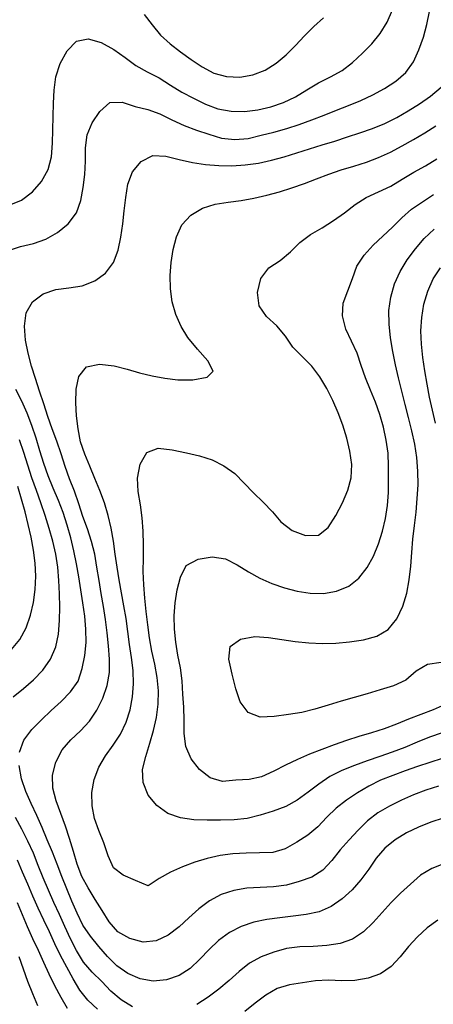
# Model space of a CAD drawing. Extents: x 799000 to 814000, y 8982000 to 8994000.
# Drawn here: x 803309 to 803919, y 8987769 to 8989223 of the extents above; entities that cross this region are included whole.
import ezdxf

# ---------------------------------------------------------------- set-up
doc = ezdxf.new("R2010")
doc.units = 0
doc.header["$MEASUREMENT"] = 0
doc.layers.add('Topo25', color=7, linetype='Continuous')

msp = doc.modelspace()

# ---------------------------------------------------------------- linework, layer by layer
at = {"layer": 'Topo25', "color": 7, "flags": 128}
for points, elevation in [([(803291.219233, 8988881.32862), (803310.635409, 8988887.64953), (803329.610483, 8988892.31793), (803347.866062, 8988898.31387), (803365.148735, 8988908.16972), (803380.799242, 8988921.36348), (803393.063897, 8988937.16052), (803399.495183, 8988955.40665), (803402.821235, 8988974.67324), (803405.491815, 8988993.99884), (803406.190288, 8989013.60307), (803406.200258, 8989033.2587), (803408.670827, 8989052.40595), (803416.020302, 8989070.43114), (803427.398674, 8989086.79478), (803442.39074, 8989100.51445), (803460.448385, 8989100.97424), (803479.337794, 8989094.51721), (803498.090285, 8989090.09056), (803516.155485, 8989083.31788), (803533.82053, 8989074.79257), (803551.610724, 8989066.43671), (803569.866277, 8989059.477), (803588.386809, 8989053.32338), (803607.093526, 8989047.72935), (803626.712469, 8989045.71529), (803646.39285, 8989047.32162), (803665.377059, 8989051.90618), (803684.344159, 8989056.55022), (803703.18011, 8989061.65143), (803721.724577, 8989067.73465), (803740.059567, 8989074.47388), (803758.23899, 8989081.61724), (803776.338681, 8989088.93048), (803794.498252, 8989096.08292), (803812.686596, 8989103.11896), (803830.246698, 8989111.54113), (803847.333819, 8989121.16036), (803863.918262, 8989131.98804), (803878.873078, 8989144.58008), (803890.110268, 8989160.2419), (803898.211807, 8989178.17782), (803904.893171, 8989196.57888), (803909.987879, 8989215.37289), (803913.717276, 8989234.56295)], 600), ([(803293.663571, 8988948.93792), (803311.971353, 8988956.04324), (803327.979944, 8988968.31864), (803341.323767, 8988983.87858), (803351.112762, 8989001.32764), (803355.96706, 8989020.27274), (803357.668108, 8989040.1074), (803358.293144, 8989060.03068), (803358.76521, 8989079.74081), (803359.280533, 8989099.29109), (803360.177148, 8989118.72236), (803362.647462, 8989138.21727), (803368.718054, 8989157.9989), (803379.216526, 8989176.754), (803393.130099, 8989190.64242), (803410.347154, 8989194.44667), (803429.573851, 8989188.81988), (803448.335003, 8989178.52116), (803464.728421, 8989166.54536), (803480.309435, 8989154.98059), (803497.464831, 8989145.76869), (803514.832898, 8989136.47602), (803531.552915, 8989126.06721), (803548.317221, 8989115.76206), (803565.656889, 8989106.49219), (803583.421119, 8989097.93169), (803601.714355, 8989090.739), (803621.104665, 8989087.42138), (803640.995896, 8989087.22937), (803660.667876, 8989089.61812), (803679.866245, 8989094.0871), (803698.619004, 8989100.08446), (803716.298854, 8989108.5242), (803733.045884, 8989118.95011), (803749.942598, 8989129.23674), (803767.615951, 8989138.10931), (803784.890145, 8989147.46354), (803800.358739, 8989159.57258), (803814.916359, 8989172.92192), (803828.647257, 8989187.06613), (803841.001364, 8989202.3698), (803851.291766, 8989219.13744), (803858.94016, 8989237.27229)], 575), ([(803492.702312, 8989230.0269), (803504.786152, 8989214.85922), (803516.880952, 8989199.76567), (803531.078979, 8989186.68489), (803546.581835, 8989174.92888), (803562.406495, 8989163.68957), (803578.56538, 8989153.05481), (803595.604665, 8989143.82371), (803614.206897, 8989138.55642), (803633.865207, 8989137.85727), (803653.213533, 8989141.0733), (803671.299987, 8989148.05852), (803687.671986, 8989158.34253), (803702.550762, 8989170.81187), (803716.25559, 8989184.48516), (803729.525387, 8989198.59276), (803743.000193, 8989212.5163), (803757.375981, 8989225.45046)], 550), ([(803927.129146, 8988090.80139), (803908.528385, 8988084.74279), (803890.199646, 8988077.90686), (803872.219444, 8988070.17352), (803854.654126, 8988061.53437), (803837.752278, 8988051.66744), (803822.472899, 8988039.54934), (803808.541668, 8988025.72198), (803795.112858, 8988011.45755), (803782.133679, 8987996.76012), (803769.818601, 8987981.12084), (803756.544578, 8987966.79414), (803740.227646, 8987956.70377), (803721.649562, 8987949.99446), (803702.840064, 8987944.52992), (803683.606643, 8987942.05147), (803664.00267, 8987941.47882), (803644.320818, 8987940.25249), (803624.877258, 8987936.81318), (803606.193845, 8987930.9181), (803589.017065, 8987921.72227), (803573.345644, 8987909.83879), (803558.96487, 8987896.51284), (803544.659135, 8987882.953), (803528.332054, 8987871.04707), (803510.43469, 8987862.65803), (803491.214178, 8987860.66734), (803471.693733, 8987865.69845), (803454.222449, 8987875.85273), (803441.30206, 8987890.53231), (803430.734708, 8987907.06257), (803420.44454, 8987923.70172), (803410.460211, 8987940.49659), (803401.052428, 8987957.64365), (803393.881596, 8987975.79222), (803388.391744, 8987994.62529), (803382.792844, 8988013.3421), (803376.643492, 8988031.84493), (803370.028276, 8988050.36058), (803363.258613, 8988069.07017), (803358.163275, 8988088.02196), (803357.575416, 8988107.30433), (803362.649067, 8988126.5053), (803371.874653, 8988144.29506), (803384.781905, 8988159.06676), (803399.148021, 8988172.34395), (803412.106329, 8988186.98483), (803423.187535, 8988203.18337), (803431.980993, 8988220.85068), (803438.370804, 8988239.45629), (803441.562974, 8988258.66745), (803441.731953, 8988278.2335), (803440.33625, 8988297.87144), (803438.219648, 8988317.37145), (803435.683502, 8988336.74748), (803432.770023, 8988356.05495), (803429.55286, 8988375.33296), (803426.300935, 8988394.63126), (803423.224386, 8988413.99123), (803419.894119, 8988433.28942), (803415.375228, 8988452.26963), (803409.137471, 8988470.78959), (803402.534465, 8988489.22721), (803396.662949, 8988507.88011), (803389.955961, 8988526.25014), (803382.934481, 8988544.51936), (803376.405107, 8988562.95724), (803370.274512, 8988581.53034), (803363.970366, 8988600.04373), (803357.156736, 8988618.38232), (803350.549432, 8988636.78673), (803344.697094, 8988655.45379), (803338.651231, 8988674.09032), (803332.575549, 8988692.67412), (803326.810848, 8988711.22598), (803321.723683, 8988729.97712), (803317.891973, 8988749.41393), (803316.33825, 8988769.80421), (803318.665853, 8988789.51468), (803327.948239, 8988806.05066), (803343.942722, 8988817.96517), (803362.517233, 8988824.17013), (803381.941669, 8988826.58157), (803401.353966, 8988829.75728), (803419.854507, 8988837.02322), (803435.904227, 8988848.37142), (803447.428939, 8988864.17285), (803454.384699, 8988882.43987), (803458.367449, 8988901.64548), (803461.15203, 8988920.95517), (803463.426986, 8988940.36349), (803465.649864, 8988960.01202), (803468.983623, 8988979.51614), (803475.784783, 8988997.81002), (803488.589441, 8989013.24838), (803505.43689, 8989021.82004), (803524.627186, 8989020.91563), (803544.632275, 8989015.98447), (803564.29254, 8989011.53542), (803583.547884, 8989008.63287), (803602.831405, 8989007.0643), (803622.378819, 8989006.89873), (803641.973394, 8989008.05372), (803661.349735, 8989010.84955), (803680.45558, 8989015.07573), (803699.366263, 8989020.14358), (803718.107155, 8989025.75587), (803736.759087, 8989031.63222), (803755.39983, 8989037.54574), (803774.054872, 8989043.42231), (803792.671812, 8989049.41432), (803811.227384, 8989055.62549), (803829.695031, 8989062.12642), (803847.839874, 8989069.40264), (803865.385091, 8989078.03466), (803882.383165, 8989087.7779), (803898.892203, 8989098.30331), (803915.334924, 8989109.7701), (803931.130885, 8989122.74455)], 625), ([(803932.632451, 8988131.75897), (803914.20284, 8988125.91203), (803895.862389, 8988119.81458), (803877.619788, 8988113.39221), (803859.45908, 8988106.71385), (803841.422953, 8988099.71143), (803824.161729, 8988091.05548), (803807.590741, 8988080.98329), (803791.441523, 8988070.15241), (803775.970145, 8988058.47826), (803762.088301, 8988045.07893), (803749.071474, 8988030.77291), (803734.167372, 8988018.53347), (803717.850077, 8988007.94995), (803700.962431, 8987998.29301), (803682.685396, 8987993.06374), (803663.041207, 8987992.23608), (803643.250139, 8987992.1191), (803623.882171, 8987990.83403), (803604.805452, 8987988.2604), (803585.948474, 8987984.0373), (803567.359148, 8987978.42946), (803549.208164, 8987971.81766), (803531.714041, 8987964.09479), (803514.920659, 8987954.34623), (803498.691896, 8987943.81126), (803480.262689, 8987951.51464), (803461.708272, 8987959.37641), (803447.504509, 8987970.26323), (803439.809889, 8987987.92151), (803433.426444, 8988007.08685), (803426.121115, 8988025.16283), (803419.59936, 8988043.10433), (803415.979188, 8988061.9747), (803415.767862, 8988081.56118), (803418.963553, 8988100.77467), (803426.087772, 8988118.7539), (803435.840665, 8988135.64264), (803447.110231, 8988151.52724), (803457.807721, 8988167.63975), (803466.147963, 8988185.21713), (803472.161084, 8988203.70943), (803475.648899, 8988222.80925), (803477.092233, 8988242.15662), (803476.407503, 8988261.47221), (803474.140919, 8988280.68788), (803471.360577, 8988299.8665), (803468.725056, 8988319.04484), (803466.065321, 8988338.20033), (803462.990645, 8988357.28721), (803459.452901, 8988376.30536), (803455.918862, 8988395.32813), (803452.828784, 8988414.42482), (803450.179429, 8988433.58814), (803447.669162, 8988452.76932), (803444.182078, 8988471.81344), (803439.683266, 8988490.64894), (803434.088979, 8988509.16208), (803427.50435, 8988527.34847), (803420.290066, 8988545.31865), (803412.653222, 8988563.1332), (803405.242211, 8988581.01767), (803399.126961, 8988599.34673), (803395.288942, 8988618.21069), (803393.143733, 8988637.43817), (803391.992839, 8988657.07227), (803392.298091, 8988676.81803), (803396.22033, 8988695.67403), (803407.64623, 8988709.97428), (803427.173331, 8988713.84242), (803448.745122, 8988711.68239), (803467.970891, 8988706.54163), (803486.078133, 8988700.99141), (803504.840976, 8988696.85754), (803523.109756, 8988693.13772), (803542.438162, 8988690.60379), (803564.839964, 8988690.78945), (803585.765282, 8988694.63798), (803594.521115, 8988703.74701), (803586.749542, 8988718.63241), (803571.522419, 8988736.11159), (803557.264339, 8988753.3094), (803547.51756, 8988769.68018), (803539.715183, 8988787.44629), (803534.318603, 8988806.13147), (803531.835147, 8988825.34815), (803531.368839, 8988844.76468), (803532.619386, 8988864.13017), (803535.53049, 8988883.28597), (803540.493576, 8988902.04326), (803548.488472, 8988919.70484), (803561.605912, 8988933.90078), (803578.717482, 8988944.1375), (803597.502439, 8988950.15796), (803616.613964, 8988953.10923), (803635.779927, 8988955.80166), (803654.834522, 8988959.10082), (803673.678128, 8988963.48169), (803692.344067, 8988968.62482), (803710.821724, 8988974.3803), (803729.123428, 8988980.64513), (803747.270898, 8988987.35658), (803765.284056, 8988994.45352), (803783.509604, 8989000.88759), (803802.125624, 8989006.17096), (803820.588186, 8989012.06158), (803838.712935, 8989018.8764), (803856.283665, 8989026.9139), (803873.282157, 8989036.13766), (803890.068123, 8989045.79458), (803906.848581, 8989055.41767), (803923.18926, 8989065.73863)], 650), ([(803932.473155, 8988169.76635), (803913.828084, 8988163.19921), (803895.488694, 8988155.84803), (803877.300172, 8988148.14543), (803858.86087, 8988141.05211), (803840.253571, 8988134.45275), (803821.575752, 8988128.07897), (803802.955883, 8988121.43525), (803784.572704, 8988113.96113), (803766.877066, 8988105.11513), (803750.60314, 8988093.99204), (803734.839242, 8988081.86146), (803718.689718, 8988070.29863), (803701.60281, 8988060.59793), (803683.113591, 8988053.8255), (803664.126433, 8988048.11168), (803645.025673, 8988043.29799), (803625.426994, 8988041.23661), (803605.573378, 8988040.67577), (803585.696196, 8988040.59336), (803565.93292, 8988041.3223), (803546.429031, 8988044.1964), (803527.775339, 8988050.68944), (803511.62223, 8988062.24453), (803498.907899, 8988077.6811), (803491.234367, 8988096.01936), (803490.588517, 8988115.29206), (803495.165628, 8988134.76903), (803501.300924, 8988154.12488), (803506.843585, 8988173.22875), (803511.191846, 8988192.37448), (803513.550277, 8988211.90235), (803513.815917, 8988231.73112), (803512.111603, 8988251.47098), (803508.403114, 8988270.87373), (803504.126074, 8988290.16699), (803500.815202, 8988309.63118), (803498.323128, 8988329.22625), (803496.017802, 8988348.84456), (803493.878488, 8988368.50014), (803492.189182, 8988388.18696), (803491.475435, 8988407.9004), (803491.706072, 8988427.64082), (803491.974669, 8988447.41149), (803491.469271, 8988467.21067), (803490.003737, 8988486.93642), (803487.325529, 8988506.41774), (803484.084132, 8988525.76163), (803482.966384, 8988545.62568), (803487.130137, 8988566.33129), (803496.964532, 8988583.49977), (803513.358646, 8988589.78211), (803533.95518, 8988587.61072), (803555.059449, 8988582.89783), (803574.685404, 8988578.36013), (803593.14183, 8988572.721), (803610.570141, 8988564.01456), (803626.633302, 8988552.26605), (803640.521733, 8988538.20588), (803654.112641, 8988523.86258), (803668.604695, 8988510.35091), (803682.10095, 8988496.09714), (803694.677422, 8988480.95869), (803711.106257, 8988468.34995), (803731.041744, 8988460.84861), (803749.970229, 8988461.27957), (803764.453741, 8988472.72606), (803775.767895, 8988490.37389), (803785.320262, 8988509.28643), (803793.206366, 8988527.70744), (803798.323817, 8988546.26837), (803799.013887, 8988565.59959), (803796.298638, 8988585.37733), (803791.666118, 8988604.91795), (803785.798944, 8988623.84427), (803778.968456, 8988642.31707), (803771.088217, 8988660.3996), (803762.158638, 8988678.05717), (803752.189644, 8988695.13967), (803740.296714, 8988710.86431), (803726.217074, 8988724.9256), (803712.364032, 8988739.11951), (803701.166591, 8988755.25687), (803688.306953, 8988770.50075), (803673.482315, 8988784.32462), (803662.466471, 8988800.0862), (803660.064567, 8988819.98493), (803665.031827, 8988840.32639), (803676.952219, 8988856.00552), (803693.377676, 8988867.19114), (803708.767422, 8988879.69425), (803722.71398, 8988893.75386), (803738.374806, 8988905.55946), (803755.554995, 8988915.47356), (803772.376351, 8988925.92748), (803788.576536, 8988937.23027), (803803.88835, 8988949.69882), (803820.547937, 8988960.04492), (803838.707784, 8988968.1677), (803856.571017, 8988976.84469), (803873.525939, 8988986.99353), (803890.399665, 8988997.2397), (803907.704288, 8989006.74576), (803924.51112, 8989017.118)], 675), ([(803936.810156, 8988211.23137), (803919.075462, 8988203.35428), (803900.849712, 8988196.79803), (803882.736921, 8988189.92308), (803864.848982, 8988182.43461), (803846.76635, 8988175.50774), (803828.27171, 8988169.74848), (803809.65389, 8988164.32887), (803791.231633, 8988158.33301), (803773.024609, 8988151.69735), (803754.828793, 8988145.01219), (803736.817214, 8988138.01541), (803719.053513, 8988130.42361), (803701.449505, 8988122.07645), (803683.921841, 8988112.93936), (803666.141021, 8988104.80581), (803647.595214, 8988100.51577), (803628.125125, 8988099.50292), (803608.605391, 8988097.63825), (803590.289911, 8988102.9722), (803574.631508, 8988115.23519), (803562.232706, 8988131.31328), (803554.30094, 8988149.48867), (803551.895971, 8988168.63409), (803552.024896, 8988188.12195), (803551.282947, 8988207.53301), (803549.68461, 8988226.8399), (803548.849755, 8988246.20698), (803546.388476, 8988265.37404), (803542.663893, 8988284.40821), (803539.343148, 8988303.53939), (803537.521674, 8988322.88412), (803537.169398, 8988342.28245), (803538.590626, 8988361.55891), (803541.705432, 8988380.66622), (803546.277755, 8988399.62251), (803554.90145, 8988416.45263), (803572.267647, 8988426.23461), (803593.114841, 8988429.6952), (803612.701431, 8988426.30149), (803630.193235, 8988417.86752), (803646.808755, 8988407.5517), (803663.549787, 8988397.78406), (803681.282733, 8988389.96627), (803699.670618, 8988383.64394), (803718.468668, 8988378.73387), (803737.616731, 8988375.60689), (803757.188217, 8988375.32299), (803776.742579, 8988378.69741), (803794.835461, 8988385.97013), (803809.753242, 8988398.20433), (803821.600787, 8988413.55639), (803831.061696, 8988430.60594), (803838.611876, 8988448.61709), (803844.316884, 8988467.17461), (803848.73436, 8988486.04056), (803851.979789, 8988505.13109), (803853.28103, 8988524.4362), (803853.493472, 8988543.86289), (803853.391401, 8988563.33314), (803852.638754, 8988582.7339), (803850.023237, 8988601.88859), (803845.686549, 8988620.797), (803840.531092, 8988639.49267), (803834.216831, 8988657.7831), (803826.908059, 8988675.71125), (803819.586713, 8988693.67069), (803813.143398, 8988712.02565), (803806.843598, 8988730.414), (803798.692608, 8988747.89771), (803790.363674, 8988765.83343), (803785.588572, 8988785.10822), (803786.40287, 8988804.14493), (803793.127053, 8988822.2644), (803800.303166, 8988840.47744), (803806.636208, 8988858.65934), (803817.248546, 8988874.91828), (803830.495873, 8988889.63585), (803844.910468, 8988902.97469), (803859.157512, 8988916.12436), (803873.010895, 8988929.83352), (803887.433233, 8988942.79092), (803903.414008, 8988953.64882), (803919.568603, 8988964.3488)], 700), ([(803931.068017, 8988273.40506), (803910.902741, 8988270.51412), (803894.168992, 8988260.69177), (803878.976632, 8988247.4248), (803860.594659, 8988239.22744), (803841.171144, 8988233.13419), (803821.891024, 8988227.3589), (803802.669127, 8988221.70854), (803783.400693, 8988216.10799), (803764.089871, 8988210.46407), (803744.769207, 8988204.65834), (803725.376257, 8988199.49637), (803705.582401, 8988196.46742), (803684.831185, 8988193.47688), (803664.180612, 8988192.6688), (803646.05682, 8988199.82099), (803634.53009, 8988215.15568), (803627.954849, 8988234.46911), (803622.526446, 8988256.12931), (803617.932496, 8988278.26132), (803619.838215, 8988296.95477), (803634.865361, 8988307.75782), (803655.894469, 8988311.72653), (803676.075038, 8988310.49935), (803695.744164, 8988307.20481), (803715.607822, 8988304.24569), (803735.683856, 8988302.27483), (803755.732826, 8988301.52903), (803775.702, 8988302.17735), (803795.85794, 8988303.90467), (803816.393077, 8988306.8587), (803836.150323, 8988312.17614), (803852.957527, 8988322.21563), (803865.440144, 8988338.05324), (803874.406828, 8988356.47564), (803880.207151, 8988375.80307), (803883.958596, 8988395.5685), (803886.168882, 8988415.55371), (803887.648669, 8988435.62213), (803889.332581, 8988455.66839), (803891.599821, 8988475.65162), (803893.934677, 8988495.63535), (803895.795299, 8988515.68337), (803896.882357, 8988535.78247), (803896.749849, 8988555.89369), (803895.097293, 8988575.9647), (803892.171973, 8988595.8909), (803887.894523, 8988615.54056), (803882.80361, 8988635.00625), (803877.630009, 8988654.45584), (803872.771106, 8988673.97985), (803868.146572, 8988693.55532), (803863.717941, 8988713.16841), (803859.641908, 8988732.86003), (803856.305633, 8988752.73121), (803854.233817, 8988772.83362), (803853.985388, 8988792.96548), (803856.708163, 8988812.88617), (803862.353451, 8988832.32484), (803870.439704, 8988850.84162), (803880.97266, 8988867.99037), (803893.058612, 8988884.1365), (803906.100976, 8988899.4822), (803920.659451, 8988913.33243)], 725), ([(803922.718813, 8988626.63387), (803918.017291, 8988645.84856), (803913.825904, 8988665.16578), (803910.159623, 8988684.59115), (803906.824729, 8988704.0926), (803903.872168, 8988723.66466), (803901.741977, 8988743.3179), (803901.178084, 8988763.08326), (803902.388585, 8988782.85919), (803905.586706, 8988802.42912), (803911.265014, 8988821.51343), (803919.233495, 8988839.721), (803929.890151, 8988856.35268)], 750), ([(803309.151855, 8988141.15979), (803315.481873, 8988158.96478), (803327.236521, 8988174.5404), (803341.388738, 8988188.84549), (803355.640343, 8988202.52334), (803370.340243, 8988216.00321), (803384.314748, 8988230.12162), (803395.258123, 8988246.00617), (803401.388927, 8988264.47294), (803405.366555, 8988283.63993), (803407.382006, 8988303.02356), (803407.008538, 8988322.52497), (803405.163606, 8988342.02183), (803402.503551, 8988361.39197), (803399.604355, 8988380.68717), (803396.707818, 8988399.99242), (803393.206451, 8988419.1935), (803389.117659, 8988438.28591), (803384.499547, 8988457.27066), (803379.288539, 8988476.10539), (803373.317673, 8988494.68895), (803366.236383, 8988512.86367), (803358.505242, 8988530.79702), (803351.048222, 8988548.84128), (803344.683925, 8988567.28346), (803339.059155, 8988585.97992), (803333.378626, 8988604.67517), (803327.12676, 8988623.19085), (803320.152669, 8988641.4278), (803312.140435, 8988659.21823), (803303.555249, 8988676.75611)], 600), ([(803299.39242, 8988222.72858), (803314.765323, 8988235.11458), (803329.808157, 8988247.74497), (803343.318085, 8988262.05578), (803354.432441, 8988278.34213), (803362.421529, 8988296.39217), (803366.662803, 8988315.51987), (803368.145389, 8988335.22856), (803368.379893, 8988355.05017), (803368.064909, 8988374.74844), (803367.170194, 8988394.37997), (803365.395915, 8988413.99584), (803362.559392, 8988433.50913), (803358.291276, 8988452.71316), (803352.524145, 8988471.53042), (803346.671941, 8988490.33015), (803340.573987, 8988509.03438), (803333.80546, 8988527.51612), (803327.092894, 8988546.02348), (803321.081325, 8988564.77669), (803315.304772, 8988583.60489), (803308.751355, 8988602.14205)], 575), ([(803297.219517, 8988292.64828), (803309.465724, 8988307.58037), (803318.559285, 8988324.76119), (803325.219413, 8988343.20969), (803329.634261, 8988362.22081), (803332.137776, 8988381.45735), (803332.941267, 8988400.78474), (803331.917539, 8988420.11432), (803329.576656, 8988439.37151), (803326.17018, 8988458.45716), (803321.899927, 8988477.34599), (803317.082619, 8988496.10095), (803311.846833, 8988514.74316), (803306.285221, 8988533.2908)], 550), ([(803934.09577, 8988043.57952), (803915.557072, 8988037.48897), (803897.289545, 8988030.5004), (803879.604902, 8988021.89347), (803862.898454, 8988011.5951), (803847.868437, 8987999.16733), (803835.298748, 8987984.307), (803824.079337, 8987968.24354), (803812.672613, 8987952.3387), (803799.798448, 8987937.67267), (803785.07013, 8987924.40282), (803768.747205, 8987913.16075), (803751.000916, 8987905.19035), (803731.89587, 8987901.47747), (803712.471648, 8987898.96303), (803693.126023, 8987896.32117), (803673.695914, 8987893.87278), (803654.529622, 8987890.26112), (803636.087976, 8987883.79752), (803618.671376, 8987874.5573), (803602.716434, 8987863.07839), (803588.671189, 8987849.51985), (803575.154739, 8987835.19555), (803560.933285, 8987821.73176), (803544.621636, 8987811.19302), (803525.810279, 8987804.92088), (803506.070221, 8987802.88656), (803486.769541, 8987806.2401), (803468.627408, 8987814.25706), (803452.303261, 8987825.5125), (803438.568967, 8987839.39279), (803425.948776, 8987854.34656), (803413.605849, 8987869.60064), (803402.577801, 8987885.67776), (803393.998968, 8987903.18681), (803386.190356, 8987921.08531), (803378.670039, 8987939.0954), (803371.456505, 8987957.23045), (803364.459883, 8987975.45604), (803357.377342, 8987993.64716), (803349.935545, 8988011.6926), (803342.403894, 8988029.71437), (803334.637466, 8988047.61716), (803326.353759, 8988065.24297), (803318.338073, 8988083.00498), (803311.96088, 8988101.62637), (803308.631919, 8988121.46461)], 600), ([(803475.805976, 8987765.0516), (803458.702557, 8987775.22889), (803443.795444, 8987788.09531), (803430.174891, 8987802.34522), (803416.224701, 8987816.40092), (803403.299331, 8987831.20072), (803393.152943, 8987848.00153), (803384.385219, 8987865.64977), (803376.058732, 8987883.47757), (803367.920753, 8987901.388), (803359.8206, 8987919.32376), (803351.720993, 8987937.26372), (803343.782341, 8987955.27279), (803336.610201, 8987973.6134), (803329.442689, 8987991.94724), (803321.323108, 8988009.84817), (803312.287281, 8988027.33742), (803303.206842, 8988044.81472)], 575), ([(803424.066335, 8987761.54678), (803409.956891, 8987774.91367), (803397.735888, 8987789.77267), (803387.864166, 8987806.46874), (803378.522937, 8987823.44268), (803369.584863, 8987840.60489), (803361.144657, 8987858.01762), (803353.003818, 8987875.58715), (803344.662921, 8987893.06174), (803336.449192, 8987910.59186), (803328.639191, 8987928.30874), (803321.0473, 8987946.12455), (803313.542043, 8987963.97656), (803305.937905, 8987981.78287)], 550), ([(803935.652599, 8987976.53582), (803917.284959, 8987969.06033), (803900.385875, 8987959.30937), (803885.602089, 8987946.29677), (803871.21754, 8987932.80179), (803857.267521, 8987918.93641), (803844.109583, 8987904.36539), (803830.817126, 8987889.55375), (803816.35307, 8987875.81012), (803800.218292, 8987864.8977), (803781.833305, 8987858.54722), (803762.142083, 8987855.40185), (803742.1345, 8987854.21901), (803722.33771, 8987853.62989), (803702.948385, 8987851.20174), (803683.977511, 8987845.64631), (803665.401984, 8987838.7266), (803648.174194, 8987829.45797), (803632.900646, 8987817.1496), (803618.325714, 8987803.76218), (803603.227341, 8987791.13191), (803587.391344, 8987779.18959), (803570.752444, 8987768.34506)], 575), ([(803379.863715, 8987762.42391), (803370.256269, 8987779.05381), (803361.143811, 8987795.93715), (803352.770053, 8987813.2084), (803344.723241, 8987830.64292), (803336.723307, 8987848.09511), (803328.711038, 8987865.54381), (803320.786742, 8987883.03277), (803313.137865, 8987900.64247), (803305.82005, 8987918.39583)], 525), ([(803925.832376, 8987892.92715), (803910.156548, 8987881.48307), (803895.821664, 8987868.58193), (803882.941764, 8987854.12648), (803870.468762, 8987839.03367), (803857.232243, 8987824.82625), (803841.515674, 8987813.99346), (803823.176245, 8987807.28267), (803803.717862, 8987803.81661), (803784.191117, 8987803.48159), (803764.838131, 8987804.32785), (803745.640212, 8987803.58479), (803726.509044, 8987800.50746), (803707.280417, 8987797.59186), (803689.05035, 8987791.87809), (803672.266286, 8987782.14159), (803656.397174, 8987770.44484), (803641.148493, 8987758.28036)], 550), ([(803335.999733, 8987766.28634), (803328.401145, 8987784.14792), (803321.475551, 8987802.28578), (803315.062028, 8987820.59921), (803308.626078, 8987838.89305)], 500)]:
    msp.add_lwpolyline(points, dxfattribs=dict(at, elevation=elevation))

doc.saveas('drawing.dxf')
